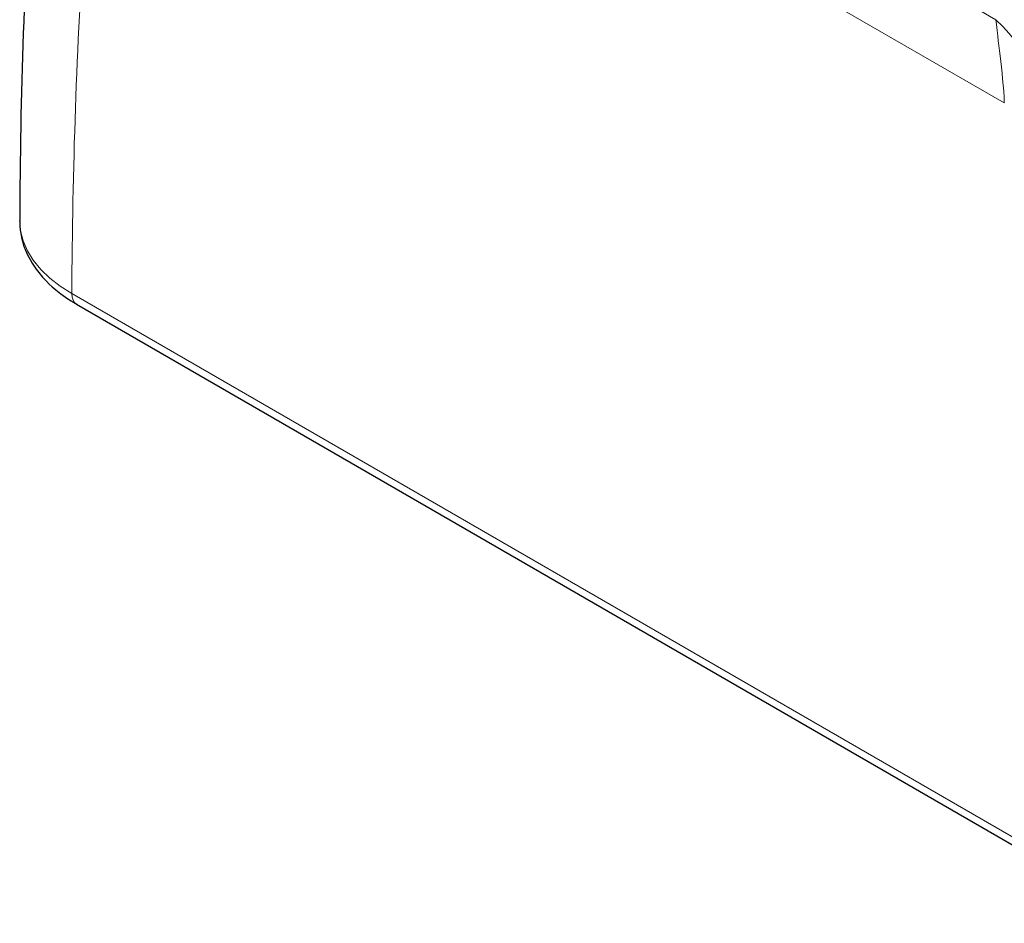
# Model space of a CAD drawing. Units: millimetres. Extents: x 0 to 420, y 0 to 297.
# Drawn here: x 307 to 344, y 96 to 130 of the extents above; entities that cross this region are included whole.
import ezdxf

# ---------------------------------------------------------------- set-up
doc = ezdxf.new("R2010")
doc.units = ezdxf.units.MM

msp = doc.modelspace()

# ---------------------------------------------------------------- linework, layer by layer
at = {"color": 8, "linetype": 'Continuous', "lineweight": 18}
for p, q in [((321.60857, 142.80437), (343.69512, 130.05408)), ((320.11455, 140.73354), (344.00775, 126.94029)), ((309.11429, 119.8085), (349.39465, 96.55515))]:
    msp.add_line(p, q, dxfattribs=at)
at = {"color": 7, "linetype": 'Continuous', "lineweight": 25}
msp.add_line((309.293, 119.41082), (349.39465, 96.26064), dxfattribs=at)
at = {"color": 8, "linetype": 'Continuous', "lineweight": 18, "flags": 128}
for points in [[(345.36982, 127.2661), (345.34002, 127.47058), (345.28629, 127.68305), (345.21321, 127.89689), (345.12532, 128.10768), (344.99147, 128.37984), (344.84442, 128.63937), (344.68864, 128.88517), (344.44503, 129.22735), (344.19536, 129.53712), (343.94421, 129.8134), (343.69504, 130.05418)], [(343.69521, 130.054), (343.70405, 129.96611), (343.71337, 129.87596), (343.72483, 129.76784), (343.73789, 129.64768), (343.74857, 129.55157), (343.76063, 129.44483), (343.78207, 129.25843), (343.80206, 129.08808), (343.82567, 128.88846), (343.84807, 128.69973), (343.8733, 128.48532), (343.8968, 128.28171), (343.9222, 128.05306), (343.94476, 127.83759), (343.96659, 127.60864), (343.98542, 127.37877), (343.99969, 127.15332), (344.00775, 126.94035)], [(309.11431, 119.80851), (308.67513, 120.08838), (308.28525, 120.39189), (307.9489, 120.71595), (307.66918, 121.05743), (307.4488, 121.41311), (307.28978, 121.77953), (307.19381, 122.15316), (307.16297, 122.51526)], [(309.29386, 119.41043), (309.29337, 119.41061), (309.21717, 119.47408), (309.16061, 119.56401), (309.12587, 119.67693), (309.11429, 119.8085)]]:
    msp.add_lwpolyline(points, dxfattribs=at)
at = {"color": 7, "linetype": 'Continuous', "lineweight": 25, "flags": 128}
for points in [[(307.16297, 122.51526), (307.16168, 122.5304), (307.16244, 122.5394)], [(307.16259, 122.5153), (307.16804, 122.34022), (307.18334, 122.18087), (307.20002, 122.06618), (307.2149, 121.98412), (307.23177, 121.90425), (307.32275, 121.58615), (307.38216, 121.42914), (307.45884, 121.25693), (307.54772, 121.08534), (307.62683, 120.95031), (307.69932, 120.83761), (307.77542, 120.72843), (307.87576, 120.59612), (308.01725, 120.42756), (308.16198, 120.27245), (308.26797, 120.16792), (308.37929, 120.06516), (308.51816, 119.94575), (308.706, 119.79758), (308.96137, 119.61673), (309.29381, 119.41037)]]:
    msp.add_lwpolyline(points, dxfattribs=at)
at = {"color": 7, "linetype": 'Continuous', "lineweight": 25}
msp.add_arc((524.37149, 121.8529), 217.21044, 176.119619, 179.8189118, dxfattribs=at)
at = {"color": 8, "linetype": 'Continuous', "lineweight": 18}
msp.add_arc((525.52704, 119.09295), 216.41393, 176.138312, 179.8105558, dxfattribs=at)

doc.saveas('drawing.dxf')
